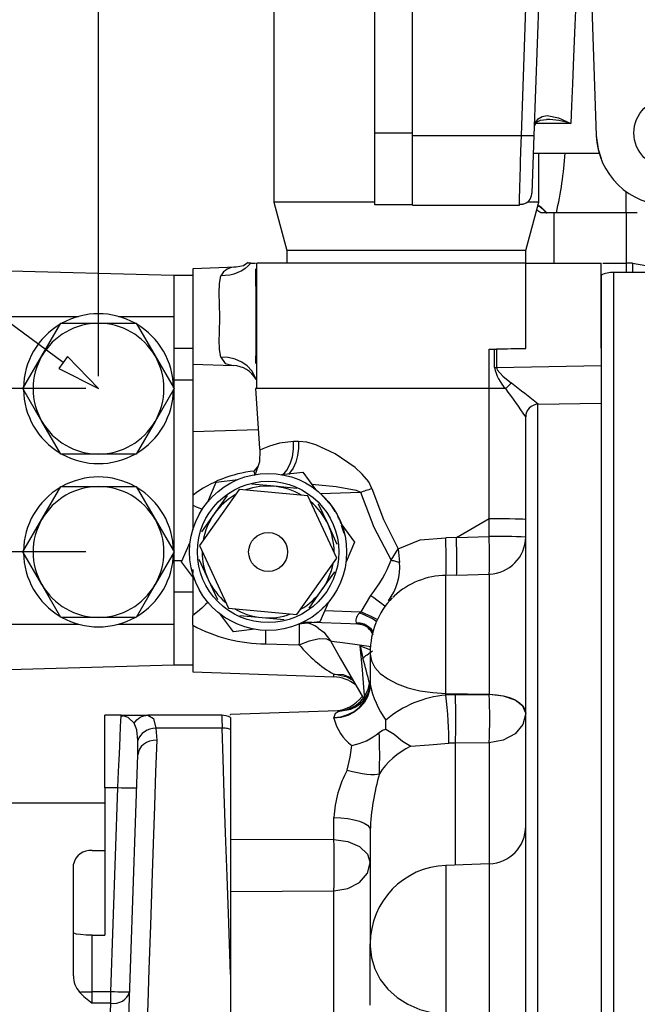
# Model space of a CAD drawing. Extents: x 4 to 1117, y 1 to 1800.
# Drawn here: x 285 to 334, y 466 to 545 of the extents above; entities that cross this region are included whole.
import ezdxf
from ezdxf.enums import TextEntityAlignment as Align

# ---------------------------------------------------------------- set-up
doc = ezdxf.new("R2010")
doc.units = 0
doc.header["$LTSCALE"] = 12
doc.header["$MEASUREMENT"] = 0
for name, pattern in [('LDM', [0]), ('LEA', [0]), ('LFUN', [0]), ('SOLID_THIN', [0])]:
    doc.linetypes.add(name, pattern=pattern)
doc.layers.get('0').update_dxf_attribs({"linetype": 'CONTINUOUS'})
doc.layers.add('4', color=7, linetype='CONTINUOUS')
doc.layers.add('500', color=7, linetype='CONTINUOUS')
doc.styles.get("Standard").update_dxf_attribs({"font": 'medtext', "width": 0.75})
doc.styles.add('TDM', font='medtext')
doc.dimstyles.new('MEDDIM22601', dxfattribs={"dimtxt": 4, "dimasz": 3.5, "dimexe": 0.5, "dimexo": 0.1, "dimgap": 1, "dimtad": 1, "dimdec": 4, "dimlfac": 2, "dimrnd": 0.01, "dimzin": 12, "dimdsep": 46, "dimtxsty": 'STANDARD', "dimcen": 1.5, "dimclrd": 7, "dimclre": 7, "dimclrt": 7, "dimadec": 0, "dimazin": 0, "dimtfac": 0.7, "dimtdec": 4, "dimtmove": 0, "dimatfit": 3, "dimfxl": 1, "dimtolj": 1, "dimtzin": 0, "dimarcsym": 0})
doc.dimstyles.new('MEDDIM22608', dxfattribs={"dimtxt": 4, "dimasz": 3.5, "dimexe": 0.5, "dimexo": 0.1, "dimgap": 1, "dimtad": 1, "dimdec": 4, "dimlfac": 2, "dimrnd": 0.01, "dimzin": 12, "dimdsep": 46, "dimtxsty": 'STANDARD', "dimcen": 1.5, "dimclrd": 7, "dimclre": 7, "dimclrt": 7, "dimadec": 0, "dimazin": 0, "dimtfac": 0.7, "dimtdec": 4, "dimtmove": 0, "dimatfit": 3, "dimfxl": 1, "dimtolj": 1, "dimtzin": 0, "dimarcsym": 0})
doc.dimstyles.new('MEDDIM22615', dxfattribs={"dimtxt": 4, "dimasz": 3.5, "dimexe": 0.5, "dimexo": 0.1, "dimgap": 1, "dimtad": 1, "dimdec": 4, "dimlfac": 2, "dimrnd": 0.01, "dimzin": 12, "dimdsep": 46, "dimtxsty": 'STANDARD', "dimcen": 1.5, "dimclrd": 7, "dimclre": 7, "dimclrt": 7, "dimadec": 0, "dimazin": 0, "dimtfac": 0.7, "dimtdec": 4, "dimtmove": 0, "dimatfit": 3, "dimfxl": 1, "dimtolj": 1, "dimtzin": 0, "dimarcsym": 0})
doc.dimstyles.new('MEDDIM22622', dxfattribs={"dimtxt": 4, "dimasz": 3.5, "dimexe": 0.5, "dimexo": 0.1, "dimgap": 1, "dimtad": 1, "dimdec": 4, "dimlfac": 2, "dimrnd": 0.01, "dimzin": 12, "dimdsep": 46, "dimtxsty": 'STANDARD', "dimcen": 1.5, "dimclrd": 7, "dimclre": 7, "dimclrt": 7, "dimadec": 0, "dimazin": 0, "dimtfac": 0.7, "dimtdec": 4, "dimtmove": 0, "dimatfit": 3, "dimfxl": 1, "dimtolj": 1, "dimtzin": 0, "dimarcsym": 0})
doc.dimstyles.new('MEDDIM22797', dxfattribs={"dimtxt": 4, "dimasz": 3.5, "dimexe": 0.5, "dimexo": 0.1, "dimgap": 1, "dimtad": 1, "dimdec": 4, "dimlfac": 2, "dimrnd": 0.01, "dimzin": 12, "dimdsep": 46, "dimtxsty": 'STANDARD', "dimcen": 1.5, "dimclrd": 7, "dimclre": 7, "dimclrt": 7, "dimadec": 0, "dimazin": 0, "dimtfac": 0.7, "dimtdec": 4, "dimtmove": 0, "dimatfit": 3, "dimfxl": 1, "dimtolj": 1, "dimtzin": 0, "dimarcsym": 0})
doc.dimstyles.new('MEDDIM22844', dxfattribs={"dimtxt": 4, "dimasz": 3.5, "dimexe": 0.5, "dimexo": 0.1, "dimgap": 1, "dimtad": 1, "dimdec": 4, "dimlfac": 2, "dimrnd": 0.01, "dimzin": 12, "dimdsep": 46, "dimtxsty": 'STANDARD', "dimcen": 1.5, "dimclrd": 7, "dimclre": 7, "dimclrt": 7, "dimadec": 0, "dimazin": 0, "dimtfac": 0.7, "dimtdec": 4, "dimtmove": 0, "dimatfit": 3, "dimfxl": 1, "dimtolj": 1, "dimtzin": 0, "dimarcsym": 0})

# ---------------------------------------------------------------- blocks, each defined once
blk = doc.blocks.new('MEDFUNV_14')
at = {"color": 0, "linetype": 'LFUN'}
blk.add_lwpolyline([(0, 0), (3.5, -0.583), (3.5, 0.583), (0, 0)], dxfattribs=at)
blk = doc.blocks.new('MEDFUNV_15')
at = {"color": 0, "linetype": 'LFUN'}
blk.add_lwpolyline([(0, 0), (-3.5, -0.583), (-3.5, 0.583), (0, 0)], dxfattribs=at)
blk = doc.blocks.new('MEDCLUMP_DIM_22602_')
at = {"layer": '4', "color": 7, "linetype": 'LEA'}
blk.add_line((309.902, 600.784), (105.758, 600.784), dxfattribs=at)
at = {"layer": '4', "color": 7, "linetype": 'LDM'}
blk.add_line((106.758, 442.749), (106.758, 597.284), dxfattribs=at)
at = {"layer": '4', "color": 7, "linetype": 'LDM', "rotation": 90}
for name, p in [('MEDFUNV_15', (106.758, 600.784)), ('MEDFUNV_14', (106.758, 439.249))]:
    blk.add_blockref(name, p, dxfattribs=at)
at = {"layer": '4', "color": 7, "style": 'TDM', "width": 1}
blk.add_text('323.0', height=4, rotation=90, dxfattribs=at).set_placement((106.758, 511.616), align=Align.BOTTOM_LEFT)
blk = doc.blocks.new('*D83')
blk.add_blockref('MEDCLUMP_DIM_22602_', (0, 0))
blk = doc.blocks.new('MEDCLUMP_DIM_22609_')
at = {"layer": '4', "color": 7, "linetype": 'LEA'}
blk.add_line((343.913, 555.249), (118.258, 555.249), dxfattribs=at)
at = {"layer": '4', "color": 7, "linetype": 'LDM'}
blk.add_line((119.258, 551.749), (119.258, 442.749), dxfattribs=at)
at = {"layer": '4', "color": 7, "linetype": 'LDM', "rotation": 270}
for name, p in [('MEDFUNV_14', (119.258, 555.249)), ('MEDFUNV_15', (119.258, 439.249))]:
    blk.add_blockref(name, p, dxfattribs=at)
at = {"layer": '4', "color": 7, "style": 'TDM', "width": 1}
blk.add_text('232.0', height=4, rotation=90, dxfattribs=at).set_placement((119.258, 488.849), align=Align.BOTTOM_LEFT)
blk = doc.blocks.new('*D81')
blk.add_blockref('MEDCLUMP_DIM_22609_', (0, 0))
blk = doc.blocks.new('MEDCLUMP_DIM_22616_')
at = {"layer": '4', "color": 7, "linetype": 'LEA'}
blk.add_line((290.402, 502.249), (130.758, 502.249), dxfattribs=at)
at = {"layer": '4', "color": 7, "linetype": 'LDM'}
blk.add_line((131.758, 498.749), (131.758, 442.749), dxfattribs=at)
at = {"layer": '4', "color": 7, "linetype": 'LDM', "rotation": 270}
for name, p in [('MEDFUNV_14', (131.758, 502.249)), ('MEDFUNV_15', (131.758, 439.249))]:
    blk.add_blockref(name, p, dxfattribs=at)
at = {"layer": '4', "color": 7, "style": 'TDM', "width": 1}
blk.add_text('126.0', height=4, rotation=90, dxfattribs=at).set_placement((131.758, 462.349), align=Align.BOTTOM_LEFT)
blk = doc.blocks.new('*D79')
blk.add_blockref('MEDCLUMP_DIM_22616_', (0, 0))
blk = doc.blocks.new('MEDCLUMP_DIM_22623_')
at = {"layer": '4', "color": 7, "linetype": 'LEA'}
blk.add_line((290.402, 515.249), (130.758, 515.249), dxfattribs=at)
at = {"layer": '4', "color": 7, "linetype": 'LDM'}
for points in [[(131.758, 538.113), (131.758, 518.749)], [(131.758, 498.749), (131.758, 495.249)]]:
    blk.add_lwpolyline(points, dxfattribs=at)
at = {"layer": '4', "color": 7, "linetype": 'LDM', "rotation": 270}
for name, p in [('MEDFUNV_15', (131.758, 515.249)), ('MEDFUNV_14', (131.758, 502.249))]:
    blk.add_blockref(name, p, dxfattribs=at)
at = {"layer": '4', "color": 7, "style": 'TDM', "width": 1}
blk.add_text('26.0', height=4, rotation=90, dxfattribs=at).set_placement((131.758, 523.581), align=Align.BOTTOM_LEFT)
blk = doc.blocks.new('*D77')
blk.add_blockref('MEDCLUMP_DIM_22623_', (0, 0))
blk = doc.blocks.new('MEDCLUMP_DIM_22798_')
at = {"layer": '4', "color": 7, "linetype": 'LDM'}
blk.add_line((94.258, 626.749), (94.258, 442.749), dxfattribs=at)
at = {"layer": '4', "color": 7, "linetype": 'LEA'}
blk.add_line((105.758, 439.249), (93.258, 439.249), dxfattribs=at)
for points in [[(227.243, 630.249), (93.258, 630.249)], [(237.652, 630.249), (237.243, 630.249)], [(302.902, 630.249), (247.652, 630.249)]]:
    blk.add_lwpolyline(points, dxfattribs=at)
at = {"layer": '4', "color": 7, "linetype": 'LDM', "rotation": 270}
for name, p in [('MEDFUNV_14', (94.258, 630.249)), ('MEDFUNV_15', (94.258, 439.249))]:
    blk.add_blockref(name, p, dxfattribs=at)
at = {"layer": '4', "color": 7, "style": 'TDM', "width": 1}
blk.add_text('382.0', height=4, rotation=90, dxfattribs=at).set_placement((94.258, 526.349), align=Align.BOTTOM_LEFT)
blk = doc.blocks.new('*D37')
blk.add_blockref('MEDCLUMP_DIM_22798_', (0, 0))
blk = doc.blocks.new('MEDCLUMP_NTE_22804_')
at = {"layer": '4', "color": 7, "linetype": 'LDM'}
blk.add_lwpolyline([(288.588, 517.329), (254.732, 542.354), (251.557, 542.354)], dxfattribs=at)
at = {"layer": '4', "color": 7, "linetype": 'LDM', "rotation": 143.530016526}
blk.add_blockref('MEDFUNV_14', (291.402, 515.249), dxfattribs=at)
blk = doc.blocks.new('MEDCLUMP_DIM_22845_')
at = {"layer": '4', "color": 7, "linetype": 'LEA'}
blk.add_line((291.402, 516.249), (291.402, 643.749), dxfattribs=at)
at = {"layer": '4', "color": 7, "linetype": 'LDM'}
blk.add_line((246.152, 642.749), (287.902, 642.749), dxfattribs=at)
at = {"layer": '4', "color": 7, "linetype": 'LEA'}
for points in [[(242.652, 605.784), (242.652, 643.749)], [(242.652, 560.249), (242.652, 595.784)], [(242.652, 520.249), (242.652, 540.69)], [(242.652, 507.249), (242.652, 510.249)], [(242.652, 319.175), (242.652, 497.249)]]:
    blk.add_lwpolyline(points, dxfattribs=at)
at = {"layer": '4', "color": 7, "linetype": 'LDM'}
for name, p in [('MEDFUNV_14', (242.652, 642.749)), ('MEDFUNV_15', (291.402, 642.749))]:
    blk.add_blockref(name, p, dxfattribs=at)
at = {"layer": '4', "color": 7, "style": 'TDM', "width": 1}
blk.add_text('97.5', height=4, dxfattribs=at).set_placement((260.427, 642.749), align=Align.BOTTOM_LEFT)
blk = doc.blocks.new('*D25')
blk.add_blockref('MEDCLUMP_DIM_22845_', (0, 0))

msp = doc.modelspace()

# ---------------------------------------------------------------- linework, layer by layer
at = {"layer": '500', "color": 7, "linetype": 'SOLID_THIN'}
for p, q in [((305.352397, 574.900356), (305.352397, 530.09771)), ((313.402397, 535.624033), (313.402397, 574.874033)), ((316.402397, 535.408361), (316.402397, 555.249033)), ((325.058976, 535.408361), (325.751827, 555.249033)), ((326.751218, 555.249033), (326.058367, 535.408361)), ((330.3237, 555.249033), (331.016551, 535.408361)), ((329.000204, 536.357483), (326.193756, 536.357483)), ((313.402397, 535.624033), (316.402397, 535.624033)), ((313.402397, 529.874033), (313.402397, 535.624033)), ((316.402397, 535.408361), (325.058976, 535.408361)), ((316.402397, 529.859033), (316.402397, 535.408361)), ((326.058367, 535.408361), (325.898282, 530.824133)), ((326.009152, 533.999033), (331.243048, 533.999033)), ((326.452397, 530.09771), (326.452397, 533.999033)), ((333.402397, 529.249033), (333.402397, 530.943358)), ((305.352397, 530.09771), (306.383647, 526.249033)), ((313.402397, 530.09771), (305.352397, 530.09771)), ((325.421147, 526.249033), (326.452397, 530.09771)), ((326.452397, 530.09771), (325.592545, 530.09771)), ((316.402397, 529.874033), (313.402397, 529.874033)), ((316.402397, 529.859033), (324.261646, 529.859033)), ((324.261958, 529.859033), (324.262146, 529.859033)), ((324.262146, 529.859033), (324.898891, 529.859033)), ((327.033333, 529.249033), (326.600711, 529.249033)), ((327.033333, 529.249033), (327.074937, 529.249033)), ((327.846395, 529.249033), (327.074937, 529.249033)), ((327.652397, 529.249033), (327.652397, 525.249033)), ((333.402397, 529.249033), (327.652397, 529.249033)), ((333.402397, 529.249033), (327.846399, 529.249033)), ((334.262511, 529.249033), (333.402397, 529.249033)), ((333.402397, 529.249033), (333.402397, 525.249033)), ((306.383647, 526.249033), (306.383647, 525.249033)), ((325.421147, 526.249033), (306.383647, 526.249033)), ((325.421147, 525.249033), (325.421147, 526.249033)), ((303.538835, 525.249033), (303.346353, 525.249033)), ((303.538835, 525.249033), (303.888941, 525.249033)), ((303.971476, 525.249033), (303.971476, 515.249033)), ((325.406966, 525.249033), (304.014078, 525.249033)), ((325.406966, 518.451328), (325.406966, 525.249033)), ((325.406966, 525.249033), (331.402397, 525.249033)), ((331.402397, 518.467458), (331.402397, 525.249033)), ((331.548477, 525.249033), (333.402397, 525.249033)), ((333.902397, 525.249033), (333.402397, 525.249033)), ((333.402397, 525.249033), (333.402397, 524.499033)), ((333.902397, 525.249033), (333.902397, 524.499033)), ((277.652397, 524.819743), (297.402397, 524.274975)), ((302.369966, 524.922504), (298.90177, 524.801392)), ((298.902397, 524.801414), (298.902397, 517.196652)), ((303.971476, 524.484184), (303.906295, 524.511839)), ((338.902397, 524.499033), (332.402397, 524.499033)), ((332.402397, 524.499033), (332.402397, 353.999033)), ((297.402397, 524.274975), (297.402397, 520.999033)), ((298.902397, 524.249034), (297.402397, 524.249034)), ((331.401846, 524.29008), (331.403309, 354.207347)), ((277.652397, 520.999033), (289.800379, 520.999033)), ((293.004415, 520.999033), (297.402397, 520.999033)), ((297.402397, 520.999033), (297.402397, 515.270728)), ((286.893003, 517.852533), (288.396134, 520.456033)), ((288.396134, 520.456033), (291.402397, 520.456033)), ((291.402397, 520.456033), (294.40866, 520.456033)), ((294.40866, 520.456033), (295.911791, 517.852533)), ((298.902397, 518.446118), (297.402397, 518.446118)), ((322.507096, 518.382042), (325.406966, 518.451328)), ((322.507096, 518.382042), (322.931998, 518.380366)), ((322.507096, 515.249033), (322.507096, 518.382042)), ((322.931998, 516.946406), (322.931998, 518.380366)), ((322.931998, 518.380366), (323.091079, 518.380278)), ((325.406966, 518.451328), (323.091079, 518.380278)), ((323.091079, 518.380278), (323.091079, 516.946406)), ((285.389871, 515.249033), (286.893003, 517.852533)), ((295.911791, 517.852533), (297.414923, 515.249033)), ((298.902397, 517.436612), (298.902397, 515.946401)), ((303.971476, 517.537357), (303.904723, 517.512358)), ((298.902397, 517.196652), (302.130727, 517.083916)), ((322.931998, 516.946406), (323.091079, 516.946406)), ((323.091079, 516.946406), (331.402397, 517.09148)), ((297.402397, 515.946401), (298.902397, 515.946401)), ((298.902397, 515.946401), (298.902397, 503.999033)), ((286.893003, 512.645533), (285.389871, 515.249033)), ((297.414923, 515.249033), (295.911791, 512.645533)), ((297.402397, 515.227338), (297.402397, 502.270728)), ((303.987172, 515.249033), (303.902401, 515.249033)), ((315.966153, 515.249033), (303.987172, 515.249033)), ((322.507096, 515.249033), (315.966153, 515.249033)), ((322.493069, 504.909077), (322.507096, 515.249033)), ((323.814815, 515.249033), (322.507096, 515.249033)), ((326.384945, 514.004357), (326.367498, 514.003901)), ((326.367498, 354.227237), (326.367498, 514.003901)), ((326.384945, 514.004357), (331.402397, 514.091937)), ((331.402397, 514.091937), (331.402397, 354.051414)), ((325.402397, 355.226627), (325.402397, 513.00451)), ((288.396134, 510.042033), (286.893003, 512.645533)), ((295.911791, 512.645533), (294.40866, 510.042033)), ((304.116434, 511.983492), (298.902397, 511.801414)), ((307.30782, 511.043577), (306.925332, 511.03577)), ((291.402397, 510.042033), (288.396134, 510.042033)), ((294.40866, 510.042033), (291.402397, 510.042033)), ((303.803853, 508.680385), (304.079304, 509.011964)), ((300.778446, 507.816171), (302.481428, 508.011099)), ((303.858453, 508.443804), (303.803853, 508.680385)), ((305.958723, 508.40912), (307.661705, 508.604048)), ((307.661705, 508.604048), (308.682009, 507.226687)), ((286.893003, 504.852533), (288.396134, 507.456033)), ((288.396134, 507.456033), (291.402397, 507.456033)), ((291.402397, 507.456033), (294.40866, 507.456033)), ((294.40866, 507.456033), (295.911791, 504.852533)), ((302.60586, 507.229921), (299.440553, 502.750617)), ((300.095768, 506.243882), (300.778446, 507.816171)), ((308.067704, 506.728337), (302.60586, 507.229921)), ((305.382507, 507.477034), (303.619697, 507.63892)), ((307.191768, 507.310882), (305.382507, 507.477034)), ((301.65579, 506.751852), (300.61487, 505.278821)), ((310.364242, 501.747448), (308.067704, 506.728337)), ((309.078739, 506.898836), (312.25109, 507.009617)), ((309.670034, 504.447246), (308.924779, 506.063606)), ((285.389871, 502.249033), (286.893003, 504.852533)), ((295.911791, 504.852533), (297.414923, 502.249033)), ((300.61487, 505.278821), (299.596746, 503.838048)), ((319.885125, 503.403379), (322.493069, 504.909077)), ((322.493069, 503.480147), (322.493069, 504.909077)), ((310.409984, 502.842392), (309.670034, 504.447246)), ((310.956613, 503.728264), (310.755443, 504.348059)), ((310.765352, 504.414271), (311.785656, 503.03691)), ((319.885125, 503.403379), (319.046087, 503.377106)), ((319.885125, 503.403379), (322.493069, 503.480147)), ((298.019138, 501.461156), (298.701817, 503.033446)), ((299.440553, 502.750617), (301.73709, 497.769729)), ((311.785656, 503.03691), (311.102977, 501.46462)), ((314.695882, 501.597621), (315.242663, 502.484648)), ((315.242663, 502.484648), (315.370821, 501.434843)), ((286.893003, 499.645533), (285.389871, 502.249033)), ((297.414923, 502.249033), (295.911791, 499.645533)), ((297.402397, 502.227338), (297.402397, 496.499033)), ((307.198935, 497.268145), (310.364242, 501.747448)), ((298.058438, 501.551667), (297.402397, 501.551667)), ((299.039442, 500.083794), (298.019138, 501.461156)), ((299.384435, 501.678177), (300.134761, 500.05082)), ((298.902397, 500.840269), (298.902397, 500.557714)), ((298.902397, 500.268799), (298.902397, 497.180246)), ((298.902397, 500.263797), (298.902397, 499.051949)), ((309.189924, 499.219245), (310.207972, 500.65991)), ((319.899151, 500.409696), (319.059275, 500.383626)), ((319.059275, 490.981988), (319.059275, 500.383626)), ((319.899151, 500.409696), (322.507096, 500.490448)), ((322.507096, 500.490448), (322.507096, 490.921787)), ((288.396134, 497.042033), (286.893003, 499.645533)), ((295.911791, 499.645533), (294.40866, 497.042033)), ((300.134761, 500.05082), (300.872268, 498.451262)), ((298.902397, 499.051949), (297.402397, 499.051949)), ((308.166374, 497.770795), (309.189924, 499.219245)), ((312.317067, 497.485526), (313.077304, 498.788417)), ((314.839895, 498.656298), (314.935592, 498.73544)), ((309.709026, 498.254184), (309.026348, 496.681895)), ((309.078739, 497.59923), (309.33181, 497.881205)), ((291.402397, 497.042033), (288.396134, 497.042033)), ((294.40866, 497.042033), (291.402397, 497.042033)), ((298.902397, 496.406993), (298.902397, 497.180246)), ((302.143089, 495.894018), (301.122786, 497.271379)), ((301.73709, 497.769729), (307.198935, 497.268145)), ((302.647834, 497.183987), (304.422287, 497.021032)), ((304.422287, 497.021032), (306.176355, 496.859948)), ((309.419483, 497.587331), (312.208693, 497.48993)), ((312.205044, 497.379152), (312.317067, 497.485526)), ((312.208693, 497.48993), (312.317067, 497.485526)), ((283.57323, 496.499033), (289.800379, 496.499033)), ((293.004415, 496.499033), (297.402397, 496.499033)), ((297.402397, 496.499033), (297.402397, 493.223091)), ((298.902397, 496.406993), (298.902397, 492.696652)), ((309.026348, 496.681895), (307.323366, 496.486966)), ((312.20841, 496.490582), (307.677227, 496.648781)), ((303.846071, 496.088946), (302.143089, 495.894018)), ((304.71045, 494.929281), (307.381532, 494.859966)), ((309.87183, 495.159157), (310.642828, 493.794119)), ((312.236648, 494.775018), (312.445728, 493.785422)), ((312.236648, 494.775018), (313.039844, 494.452208)), ((313.027397, 494.205054), (313.028197, 494.155074)), ((313.027397, 494.205054), (313.027397, 494.105084)), ((313.028197, 494.155064), (313.027397, 494.105084)), ((313.027397, 494.105084), (313.027397, 491.727229)), ((297.402397, 493.223091), (280.811172, 492.765452)), ((297.402397, 493.249034), (298.902397, 493.249034)), ((310.642828, 493.794119), (312.4681, 490.632655)), ((298.901347, 492.696688), (310.132096, 492.304502)), ((310.132096, 492.304502), (310.132096, 492.513423)), ((312.976919, 491.307108), (313.027397, 491.809497)), ((312.994399, 491.727727), (313.027397, 491.829371)), ((319.059275, 490.981988), (322.507096, 490.921787)), ((319.059275, 490.848505), (319.059275, 490.981988)), ((319.783101, 490.877821), (319.059275, 490.848505)), ((319.783101, 490.877821), (322.507096, 490.901296)), ((322.507096, 490.921787), (322.507096, 490.901296)), ((293.199354, 489.249033), (291.90177, 489.249033)), ((291.902397, 483.45843), (291.902397, 489.249033)), ((293.470032, 489.212992), (293.19529, 489.143372)), ((293.199902, 489.249033), (295.330961, 489.249033)), ((301.207825, 489.249033), (295.330961, 489.249033)), ((310.449383, 489.599881), (301.900249, 489.301339)), ((301.902397, 489.253533), (301.902397, 489.298488)), ((310.450633, 489.564098), (310.581788, 489.576646)), ((301.902397, 489.078533), (301.902397, 488.107108)), ((310.132096, 489.005098), (310.132096, 489.060952)), ((295.975358, 488.230165), (296.037321, 487.2616)), ((301.23451, 488.230165), (295.975358, 488.230165)), ((301.902397, 488.107108), (301.902397, 468.605453)), ((294.538235, 486.093291), (294.531096, 487.248032)), ((319.783101, 487.029753), (319.276423, 487.012051)), ((322.507096, 487.055616), (319.783101, 487.029753)), ((319.783101, 487.029753), (319.783101, 477.320487)), ((322.507096, 487.055616), (322.507096, 477.415611)), ((293.1182, 445.428821), (294.538235, 486.093291)), ((291.902397, 483.45843), (291.902397, 471.742214)), ((292.947137, 483.45843), (291.902397, 483.45843)), ((292.380325, 467.227048), (292.947137, 483.45843)), ((291.902397, 482.249033), (280.012873, 482.249033)), ((310.132096, 479.348235), (310.132096, 481.115434)), ((313.027397, 480.106423), (313.027397, 471.035625)), ((301.902397, 479.384053), (310.132096, 479.348235)), ((290.902397, 478.489087), (291.902397, 478.489087)), ((322.507096, 477.415611), (319.059275, 477.295211)), ((322.507096, 477.415611), (322.507096, 465.348839)), ((289.402397, 475.002648), (289.402397, 477.395997)), ((319.059275, 477.295211), (319.059275, 465.453109)), ((301.902397, 475.213743), (310.132096, 475.258468)), ((310.132096, 447.663457), (310.132096, 475.258468)), ((289.402397, 471.959456), (289.402397, 475.002648)), ((289.402397, 468.500174), (289.402397, 471.959456)), ((290.902397, 467.227048), (290.902397, 471.742214)), ((290.902397, 471.742214), (291.902397, 471.742214)), ((313.027397, 471.035625), (313.028197, 470.949056)), ((313.027397, 470.862471), (313.027397, 471.035625)), ((313.028197, 470.949039), (313.027397, 470.862471)), ((313.027397, 466.157499), (313.027397, 470.862471)), ((301.902397, 468.605453), (301.902397, 411.485666)), ((290.902397, 466.334553), (290.902397, 467.227048)), ((292.380325, 467.227048), (290.902397, 467.227048)), ((292.380325, 466.334553), (292.380325, 467.227048)), ((292.380325, 466.334553), (290.902397, 466.334553))]:
    msp.add_line(p, q, dxfattribs=at)
for points in [[(329.753047, 555.249033), (329.7038, 554.011949), (329.658988, 552.8856), (329.618609, 551.871768), (329.582663, 550.97075), (329.551152, 550.181758), (329.524074, 549.503273), (329.464582, 548.009687), (329.409432, 546.62527), (329.358624, 545.350879), (329.312159, 544.185553), (329.212098, 541.66948), (329.126752, 539.524135), (329.056121, 537.755803), (329.000204, 536.357483)], [(326.129031, 536.163438), (326.167799, 536.372873), (326.39519, 536.725044), (326.723652, 536.923288), (327.118825, 536.9895), (328.022929, 536.822578), (329.000204, 536.357483)], [(326.103287, 536.144464), (326.198166, 536.367868), (326.316145, 536.501621), (326.5685, 536.628064), (327.071653, 536.690414)], [(324.902139, 529.968189), (324.91053, 530.256397), (324.919582, 530.571366), (324.931221, 530.977769), (324.945445, 531.472829), (324.956221, 531.84594), (324.968456, 532.269661), (324.982148, 532.74464), (324.997298, 533.270297), (325.023221, 534.166586), (325.058976, 535.408361)], [(325.058976, 535.408361), (325.253798, 535.402235), (325.441145, 535.397684), (325.613829, 535.394881), (325.765222, 535.393935), (325.889517, 535.394881), (325.981944, 535.397684), (326.038956, 535.402235), (326.058367, 535.408361)], [(331.015249, 535.408361), (331.159118, 534.315564), (331.405848, 533.578168)], [(324.898891, 529.859033), (324.901801, 529.956586), (324.902139, 529.968189)], [(327.033333, 529.249033), (326.809114, 529.485176), (326.556945, 529.695882), (326.377734, 529.819064)], [(326.389978, 529.864759), (326.596591, 529.717975), (326.850779, 529.496185), (327.074937, 529.249033)], [(303.538835, 525.249033), (303.326685, 525.018103), (303.081144, 524.812325), (302.805781, 524.634688), (302.504596, 524.487773), (302.181967, 524.373715), (301.842581, 524.294172), (301.491369, 524.250298), (301.133435, 524.242733)], [(303.325317, 525.290715), (302.933973, 525.032707), (302.368792, 524.92245)], [(333.902397, 525.249033), (335.581683, 524.958597), (336.396048, 524.499033)], [(303.905995, 524.789231), (303.906799, 524.04727), (303.923811, 522.716525), (303.934978, 521.307715), (303.93033, 519.893046), (303.913741, 518.519434), (303.902405, 517.253556), (303.902407, 517.25369)], [(301.133435, 517.755333), (301.022246, 518.377946), (301.009992, 519.158444), (301.02092, 519.592445), (301.023141, 519.66716), (301.048011, 520.998471), (301.034124, 521.949975), (301.009951, 522.841845), (301.022292, 523.62077), (301.133435, 524.242733)], [(303.941187, 515.96184), (303.84962, 516.229147), (303.599573, 516.669789), (303.246258, 517.053361), (302.803867, 517.364455), (302.29017, 517.590573), (301.725803, 517.722634), (301.133435, 517.755333)], [(301.133435, 517.755333), (301.492445, 517.263493), (302.130727, 517.083916)], [(323.091079, 516.946406), (323.103653, 516.848815), (323.142469, 516.747683), (323.57588, 516.252438), (324.262367, 515.678411)], [(303.9024, 515.249033), (304.214662, 510.484827), (304.242355, 510.345606)], [(324.262367, 515.678411), (324.202067, 515.630772), (324.142287, 515.580758), (324.083398, 515.528683), (324.025766, 515.474868), (323.96975, 515.41965), (323.915697, 515.36337), (323.863945, 515.30638), (323.814815, 515.249033)], [(304.234823, 510.334079), (304.218428, 509.415002), (303.903264, 508.50198), (303.765205, 508.322745)], [(306.925332, 511.03577), (305.821367, 510.908646), (305.011336, 510.677285), (304.485142, 510.458673), (304.249524, 510.341776), (304.266077, 510.350325)], [(306.066584, 508.371187), (306.383569, 508.759251), (306.654675, 509.258949), (306.83986, 509.820915), (306.931358, 510.421585), (306.925332, 511.03577)], [(307.30782, 511.043577), (307.316764, 510.481241), (307.247046, 509.928717), (307.101117, 509.405431), (306.884107, 508.929778), (306.603645, 508.518479), (306.520992, 508.423369)], [(313.155856, 507.303993), (312.910489, 507.819724), (312.395636, 508.453419), (311.819829, 508.975736), (310.233848, 510.053978), (308.699597, 510.772741), (307.979063, 510.977338), (307.30782, 511.043577)], [(308.373187, 507.643582), (310.318545, 507.450258), (311.915327, 507.159484), (312.25109, 507.009617)], [(312.25109, 507.009617), (312.366776, 507.047058), (312.482099, 507.084438), (312.59687, 507.121695), (312.710898, 507.158767), (312.823996, 507.195593), (312.935977, 507.232113), (313.046658, 507.268266), (313.155856, 507.303993)], [(313.155856, 507.303993), (314.079682, 504.836276), (315.24265, 502.484641)], [(310.228316, 505.459521), (309.974977, 505.900257), (309.078739, 506.898836)], [(312.25109, 507.009617), (313.324743, 504.228159), (314.695881, 501.597621)], [(299.652507, 505.640368), (299.486596, 505.698888), (299.202592, 505.818954), (298.902397, 505.968949)], [(310.709519, 504.489549), (310.61049, 504.794653), (310.445744, 505.081262)], [(322.493069, 504.909077), (323.065279, 504.907807), (323.612984, 504.904648), (324.115934, 504.899717), (324.555536, 504.893198), (324.915539, 504.88533), (325.182632, 504.876404), (325.346943, 504.866751), (325.402397, 504.856728)], [(315.242664, 502.484647), (317.015676, 503.206247), (319.043897, 503.377037)], [(319.046087, 503.377106), (319.044989, 503.377065), (319.043897, 503.377037)], [(319.059275, 500.383626), (319.070564, 500.52827), (319.07834, 500.757661), (319.082368, 501.06485), (319.082524, 501.440534), (319.078806, 501.873333), (319.071325, 502.350138), (319.060307, 502.856508), (319.046087, 503.377106)], [(319.899151, 500.409696), (319.910254, 500.555212), (319.917858, 500.785202), (319.921733, 501.092718), (319.921763, 501.468469), (319.917946, 501.9011), (319.910397, 502.377541), (319.899345, 502.883395), (319.885125, 503.403379)], [(314.695882, 501.597621), (314.784301, 501.576463), (314.872201, 501.555384), (314.959257, 501.53446), (315.045148, 501.513769), (315.129559, 501.493388), (315.212176, 501.473391), (315.292696, 501.453852), (315.370821, 501.434843)], [(313.077304, 498.788417), (313.32131, 498.611097), (313.553127, 498.44107), (313.763224, 498.285327), (313.942959, 498.150274), (314.08494, 498.041464), (314.183329, 497.963374), (314.22225, 497.930361)], [(300.111717, 498.235071), (299.919167, 498.056692), (299.615587, 497.785817), (299.27341, 497.490863), (298.902397, 497.180246)], [(312.205044, 497.379152), (312.205475, 497.392952), (312.205913, 497.406771), (312.206359, 497.420607), (312.206812, 497.434455), (312.207272, 497.448314), (312.207738, 497.462182), (312.208212, 497.476054), (312.208693, 497.48993)], [(313.523689, 496.695807), (313.485424, 496.734575), (313.376819, 496.814094), (313.215172, 496.910819), (313.007456, 497.02058), (312.762631, 497.138641), (312.491258, 497.259908), (312.205044, 497.379152)], [(312.317067, 497.485526), (312.590654, 497.359181), (312.850848, 497.238027), (313.086962, 497.127042), (313.289292, 497.030786), (313.449527, 496.953213), (313.561082, 496.89751), (313.603176, 496.875291)], [(311.918639, 496.622765), (312.038794, 496.526205), (312.20841, 496.490582)], [(311.918639, 496.622765), (312.241817, 496.60103), (312.545793, 496.51628), (312.815759, 496.372642), (313.038563, 496.177114), (313.203351, 495.939221), (313.238422, 495.865407)], [(312.20841, 496.490582), (312.51066, 496.445527), (312.526673, 496.4411)], [(304.71045, 494.929281), (304.71939, 495.317827), (304.725915, 495.673145), (304.729886, 495.987682), (304.730009, 496.001411)], [(308.878392, 496.18814), (309.324354, 495.850649), (309.87183, 495.159157)], [(307.381532, 494.859966), (308.202052, 495.177321), (308.967864, 495.350435), (309.54912, 495.339161), (309.87183, 495.159157)], [(309.87183, 495.159157), (310.166526, 495.118945), (310.813495, 495.030664), (311.797891, 494.896345), (313.097123, 494.719074)], [(312.583982, 490.831113), (312.526338, 491.485344), (312.404266, 492.871586), (312.236648, 494.775018)], [(312.445728, 493.785422), (312.522145, 493.851451), (312.604046, 493.920188), (312.691351, 493.991567), (312.783975, 494.065517), (312.881825, 494.141965), (312.984805, 494.220835), (313.092814, 494.302051), (313.205745, 494.385532)], [(313.027397, 494.105084), (313.118186, 493.574374), (313.387913, 493.059082), (313.828745, 492.574178), (314.427872, 492.133752), (315.167889, 491.750597), (316.027296, 491.435845), (316.981127, 491.198641), (318.00167, 491.045876), (319.059275, 490.981988)], [(310.132096, 492.513423), (310.880817, 492.482825), (311.540581, 492.239165)], [(311.690003, 491.980358), (311.197902, 492.289233), (310.132096, 492.513423)], [(313.027397, 491.727229), (312.972279, 491.207505), (312.808949, 490.706879), (312.543409, 490.243747), (312.185417, 489.835126), (311.748126, 489.496031), (311.247607, 489.238923), (310.70225, 489.07325), (310.132096, 489.005098)], [(310.132097, 489.060952), (310.702252, 489.129765), (311.247608, 489.297046), (311.748127, 489.556649), (312.185417, 489.899034), (312.543409, 490.31162), (312.808949, 490.779247), (312.972279, 491.28473), (312.976919, 491.307108)], [(319.276423, 487.012051), (319.2815, 487.378988), (319.276285, 487.807953), (319.260944, 488.285442), (319.235958, 488.796425), (319.202114, 489.324816), (319.160478, 489.853982), (319.11236, 490.367264), (319.059275, 490.848505)], [(319.783101, 490.877821), (319.797415, 490.394476), (319.807974, 489.879087), (319.814446, 489.347915), (319.816626, 488.817714), (319.814446, 488.305212), (319.807974, 487.826575), (319.797415, 487.396904), (319.783101, 487.029753)], [(322.507096, 490.921787), (323.07725, 490.884256), (323.622607, 490.793019), (324.123126, 490.651429), (324.560417, 490.464689), (324.918409, 490.23966), (325.183949, 489.984611), (325.347279, 489.708914), (325.402397, 489.422701)], [(325.402397, 489.40221), (325.167884, 489.983534), (324.560417, 490.444197), (323.630412, 490.770784), (322.507096, 490.901296)], [(293.19519, 489.144604), (293.195304, 489.147206), (293.199902, 489.249033)], [(294.243483, 488.620499), (293.766761, 489.067468), (293.199902, 489.249033)], [(294.243483, 488.620499), (294.343202, 488.759121), (294.456858, 488.88349), (294.582849, 488.991851), (294.719396, 489.082675), (294.864573, 489.15468), (295.016331, 489.20685), (295.172528, 489.23845), (295.330961, 489.249033)], [(295.330961, 489.249033), (295.78235, 489.00129), (295.975358, 488.230165)], [(301.207825, 489.249033), (301.214497, 488.996414), (301.23451, 488.230165)], [(310.581785, 489.576646), (310.249205, 489.394467), (310.132097, 489.060952)], [(310.581785, 489.576645), (311.490466, 489.735553), (311.589054, 489.786109)], [(325.402397, 489.40221), (325.183949, 488.522624), (324.560417, 487.771135), (323.622607, 487.257183), (322.507096, 487.055616)], [(292.947137, 483.45843), (292.977303, 484.150989), (293.003589, 484.754127), (293.025996, 485.266262), (293.044524, 485.689455), (293.090058, 486.733473), (293.126396, 487.565075), (293.158551, 488.305392), (293.181521, 488.834305), (293.19519, 489.144604)], [(294.531096, 487.248032), (294.453622, 488.082161), (294.243483, 488.620499)], [(295.975358, 488.230165), (295.731954, 488.203326), (295.495039, 488.144004), (295.270929, 488.053782), (295.065598, 487.935064), (294.884521, 487.791015), (294.732523, 487.625475), (294.613659, 487.442858), (294.531096, 487.248032)], [(301.902397, 468.605453), (301.763757, 472.683554), (301.636046, 476.442656), (301.519267, 479.876599), (301.413417, 482.983702), (301.318499, 485.76628), (301.23451, 488.230165)], [(301.902397, 488.107108), (301.823857, 488.136378), (301.743356, 488.161817), (301.661162, 488.18334), (301.577548, 488.200874), (301.492792, 488.214362), (301.407177, 488.223758), (301.320988, 488.229032), (301.23451, 488.230165)], [(313.751299, 487.882859), (314.009696, 488.056103), (314.268961, 488.149197)], [(314.268965, 488.149199), (314.927884, 487.732028), (315.587879, 487.189249), (316.258563, 486.786646)], [(296.037321, 487.2616), (295.74997, 487.242373), (295.473267, 487.178625), (295.217466, 487.072718), (294.992046, 486.928578), (294.80536, 486.751545), (294.664326, 486.548179), (294.574171, 486.326017), (294.538235, 486.093291)], [(296.037321, 487.2616), (295.951728, 484.746787), (295.858128, 481.996517), (295.756728, 479.016855), (295.649984, 475.880552), (295.536441, 472.544265), (295.416124, 469.008803), (295.324962, 466.330298), (295.227947, 463.479675), (295.132477, 460.67445), (295.030613, 457.681202), (294.932542, 454.799708), (294.826299, 451.677861), (294.727893, 448.786535), (294.617286, 445.536318)], [(311.189444, 484.88676), (311.441502, 485.897032), (311.555378, 486.843882)], [(316.258564, 486.786645), (317.716152, 486.903371), (319.276423, 487.012051)], [(316.258564, 486.786645), (315.870516, 486.57493), (315.501278, 486.342986), (315.15252, 486.091863), (314.825821, 485.822696), (314.522658, 485.536705), (314.244405, 485.235182), (313.992319, 484.919493), (313.767541, 484.591065)], [(311.189444, 484.88676), (311.607482, 484.773066), (312.014258, 484.67841), (312.40101, 484.604831), (312.759405, 484.553915), (313.081723, 484.526757), (313.36102, 484.523943), (313.59128, 484.545535), (313.767541, 484.591065)], [(294.446223, 483.45843), (294.417107, 483.449242), (294.331589, 483.442415), (294.192948, 483.438211), (294.006506, 483.436791), (293.779416, 483.438211), (293.520391, 483.442415), (293.239371, 483.449242), (292.947137, 483.45843)], [(310.132096, 481.115434), (310.70225, 481.090172), (311.247607, 481.028762), (311.748126, 480.93346), (312.185417, 480.807768), (312.543409, 480.656305), (312.808949, 480.484635), (312.972279, 480.299068), (313.027397, 480.106423)], [(310.132096, 479.348235), (311.247607, 479.189775), (312.185417, 478.785738), (312.808949, 478.194963), (313.027397, 477.503488)], [(310.132096, 475.258468), (311.247607, 475.45131), (312.185417, 475.943015), (312.808949, 476.661976), (313.027397, 477.503488)], [(290.902397, 471.742214), (290.410069, 471.75118), (289.973256, 471.778993), (289.639502, 471.827589), (289.44414, 471.897942), (289.402397, 471.959456)], [(313.027397, 470.862471), (313.118186, 469.943254), (313.387913, 469.050742), (313.828745, 468.210865), (314.427872, 467.448023), (315.167889, 466.784379), (316.027296, 466.239213), (316.981127, 465.828364), (318.00167, 465.563767), (319.059275, 465.453109)], [(289.884423, 467.213147), (289.991418, 467.216288), (290.106327, 467.219067), (290.228152, 467.221461), (290.355835, 467.223449), (290.488266, 467.225013), (290.624295, 467.22614), (290.762739, 467.226821), (290.902397, 467.227048)], [(293.879411, 467.227048), (293.850295, 467.21786), (293.764776, 467.211033), (293.626136, 467.206829), (293.439694, 467.205409), (293.212604, 467.206829), (292.953579, 467.211033), (292.672558, 467.21786), (292.380325, 467.227048)], [(291.674759, 446.810864), (291.77467, 449.575751), (291.865068, 452.077021), (291.960213, 454.709848), (292.048014, 457.139193), (292.165868, 460.400575), (292.276574, 463.463913), (292.380325, 466.334553)]]:
    msp.add_lwpolyline(points, dxfattribs=at)
for points in [[(329.000204, 536.357483, 0.074450874), (327.071119, 536.690026)], [(331.016551, 535.408361, 0.404026226), (336.763048, 529.859033)], [(327.846399, 529.249033, 0.039260387), (328.537383, 533.999033)], [(325.815162, 530.458474, 0.094585634), (325.898282, 530.824133)], [(324.901252, 529.940868, 0.34844803), (325.818313, 530.46576)], [(324.901948, 529.964995, 0.363372116), (325.818313, 530.465761)], [(326.600711, 529.249033, 0.031928824), (326.281645, 529.460454)], [(302.369966, 524.922504, 0.288084383), (301.133435, 524.242733)], [(332.402397, 524.499033, 0.103304548), (331.401846, 524.29008)], [(294.320635, 520.456033, 0.261116484), (288.484159, 520.456033)], [(288.352122, 520.379801, 0.261116484), (285.433884, 515.325265)], [(291.402397, 520.456033, 0.267949192), (286.893003, 517.852533)], [(295.911791, 517.852533, 0.267949192), (291.402397, 520.456033)], [(297.37091, 515.325265, 0.261116484), (294.452672, 520.379801)], [(286.893003, 517.852533, 0.267949192), (286.893003, 512.645533)], [(295.911791, 512.645533, 0.267949192), (295.911791, 517.852533)], [(303.938848, 515.970489, 0.273348), (302.129597, 517.083946)], [(322.931998, 516.946406, 0.155349834), (323.814815, 515.249033)], [(285.433884, 515.172801, 0.261116484), (288.352122, 510.118265)], [(294.452672, 510.118265, 0.261116484), (297.37091, 515.172801)], [(325.402397, 513.006449, 0.010062245), (323.814815, 515.249033)], [(326.38441, 514.005803, 0.00874676), (324.262367, 515.678411)], [(326.367498, 514.003901, 0.404026226), (325.402397, 513.00451)], [(286.893003, 512.645533, 0.267949192), (291.402397, 510.042033)], [(291.402397, 510.042033, 0.267949192), (295.911791, 512.645533)], [(288.484159, 510.042033, 0.261116484), (294.320635, 510.042033)], [(294.320635, 507.456033, 0.261116484), (288.484159, 507.456033)], [(303.803853, 508.680385, 0.137937922), (298.902397, 506.750718)], [(288.352122, 507.379801, 0.261116484), (285.433884, 502.325265)], [(291.402397, 507.456033, 0.267949192), (286.893003, 504.852533)], [(295.911791, 504.852533, 0.267949192), (291.402397, 507.456033)], [(297.37091, 502.325265, 0.261116484), (294.452672, 507.379801)], [(305.382507, 507.477034, 0.11043974), (303.110084, 507.183616)], [(307.56348, 506.774642, 0.11043974), (305.382507, 507.477034)], [(302.313646, 506.816403, 0.11043974), (300.61487, 505.278821)], [(309.670034, 504.447246, 0.11043974), (308.279715, 506.268513)], [(286.893003, 504.852533, 0.267949192), (286.893003, 499.645533)], [(295.911791, 499.645533, 0.267949192), (295.911791, 504.852533)], [(300.61487, 505.278821, 0.11043974), (299.732766, 503.164136)], [(310.152231, 502.207272, 0.11043974), (309.670034, 504.447246)], [(325.402397, 503.427798, 0.017671073), (322.493069, 503.480147)], [(322.507096, 500.490448, 0.019885041), (322.493069, 503.480147)], [(322.507096, 500.490448, 0.404254303), (325.402397, 503.427798)], [(285.433884, 502.172801, 0.261116484), (288.352122, 497.118265)], [(294.452672, 497.118265, 0.261116484), (297.37091, 502.172801)], [(299.652563, 502.290794, 0.11043974), (300.134761, 500.05082)], [(309.189924, 499.219245, 0.11043974), (310.072028, 501.33393)], [(313.077304, 498.788417, 0.078082224), (314.695882, 501.597621)], [(314.476474, 498.35248, 0.178103464), (315.370821, 501.434843)], [(319.059275, 500.383626, 0.185737843), (314.935592, 498.73544)], [(286.893003, 499.645533, 0.267949192), (291.402397, 497.042033)], [(291.402397, 497.042033, 0.267949192), (295.911791, 499.645533)], [(300.134761, 500.05082, 0.11043974), (301.525079, 498.229552)], [(307.491148, 497.681663, 0.11043974), (309.189924, 499.219245)], [(314.786611, 498.601916, 0.194684139), (313.027397, 494.25504)], [(288.484159, 497.042033, 0.261116484), (294.320635, 497.042033)], [(302.241314, 497.723424, 0.11043974), (304.422287, 497.021032)], [(304.422287, 497.021032, 0.11043974), (306.69471, 497.31445)], [(312.205044, 497.379152, 0.333553435), (311.918639, 496.622765)], [(298.902397, 496.406993, 0.121037574), (304.71045, 494.929281)], [(307.381532, 494.859966, 0.015140243), (307.397472, 496.473144)], [(308.878392, 496.18814, 0.163428339), (307.701248, 496.607618)], [(313.256115, 495.633364, 0.27393899), (312.215835, 496.490287)], [(313.260348, 495.785098, 0.256115221), (312.499119, 496.448584)], [(307.381532, 494.859966, 0.090783544), (310.132096, 492.513423)], [(312.994399, 491.727727, 0.008553334), (312.445728, 493.785422)], [(311.864575, 491.677991, 0.157323241), (310.132096, 492.304502)], [(310.396029, 489.59176, 0.374430275), (312.9666, 491.768594)], [(313.027397, 491.727229, 0.108127505), (314.271138, 488.86131)], [(310.132096, 489.588801, 0.22289659), (312.399866, 490.750839)], [(311.590144, 489.784025, 0.225414643), (312.979199, 491.318492)], [(319.059275, 490.848505, 0.156702455), (314.271143, 488.861299)], [(322.507096, 487.055616, 0.018606976), (322.507096, 490.901296)], [(301.902397, 489.078533, 0.120942237), (301.207825, 489.249033)], [(310.132096, 489.005098, 0.169752393), (311.555374, 486.843882)], [(314.268965, 488.149199, 0.034823726), (314.271157, 488.861304)], [(311.555373, 486.843889, 0.130074001), (313.751299, 487.882859)], [(313.767541, 484.591065, 0.014006532), (313.751473, 487.882859)], [(311.189444, 484.88676, 0.106527219), (310.132096, 481.115434)], [(313.767541, 484.591065, 0.063035527), (313.027397, 480.106423)], [(322.507096, 477.415611, 0.404026226), (325.402397, 480.413784)], [(310.132096, 475.258468, 0.018888502), (310.132096, 479.348235)], [(290.902397, 478.489087, 0.368473933), (289.402397, 477.395997)], [(319.059275, 477.295211, 0.404026226), (313.027397, 471.049018)], [(289.402397, 468.500174, 0.180576794), (289.884423, 467.213147)], [(289.884423, 467.213147, 0.054949524), (290.902397, 466.334553)], [(292.380325, 466.334553, 0.381849507), (293.879411, 467.227048)]]:
    msp.add_lwpolyline(points, format="xyb", dxfattribs=at)
for centre, radius in [((336.763048, 535.609033), 2.75), ((304.902397, 502.249033), 6.25), ((304.902397, 502.249033), 5.625), ((304.902397, 502.249033), 1.55)]:
    msp.add_circle(centre, radius, dxfattribs=at)

# ---------------------------------------------------------------- block references
msp.add_blockref('MEDCLUMP_NTE_22804_', (0, 0))

# ---------------------------------------------------------------- dimensions: what is measured, and where the dimension line sits
at = {"layer": '4', "color": 7, "linetype": 'LDM'}
dim = msp.add_linear_dim(base=(242.652397, 642.749033), p1=(291.402397, 515.249033), p2=(242.652397, 318.174805), dimstyle='MEDDIM22844', override={"dimclrd": 7, "dimclre": 7, "dimclrt": 7}, dxfattribs=at)
dim.commit()
dim.dimension.update_dxf_attribs({"geometry": '*D25', "text_midpoint": (267.027397, 646.081033)})
for base, p1, p2, dimstyle, picture, middle in [((94.258449, 630.249033), (106.758449, 439.249033), (303.902397, 630.249033), 'MEDDIM22797', '*D37', (90.926449, 534.749033)), ((106.658449, 439.249033), (310.902397, 600.783932), (106.758449, 439.249033), 'MEDDIM22601', '*D83', (103.426449, 520.016483)), ((119.158449, 555.249033), (119.258449, 439.249033), (344.913033, 555.249033), 'MEDDIM22608', '*D81', (115.926449, 497.249033)), ((131.658449, 515.249033), (131.758449, 502.249033), (291.402397, 515.249033), 'MEDDIM22622', '*D77', (128.426449, 530.181033)), ((131.658449, 502.249033), (131.758449, 439.249033), (291.402397, 502.249033), 'MEDDIM22615', '*D79', (128.426449, 470.749033))]:
    dim = msp.add_linear_dim(base=base, p1=p1, p2=p2, angle=90, dimstyle=dimstyle, override={"dimclrd": 7, "dimclre": 7, "dimclrt": 7}, dxfattribs=at)
    dim.commit()
    dim.dimension.update_dxf_attribs({"geometry": picture, "text_midpoint": middle})

doc.saveas('drawing.dxf')
